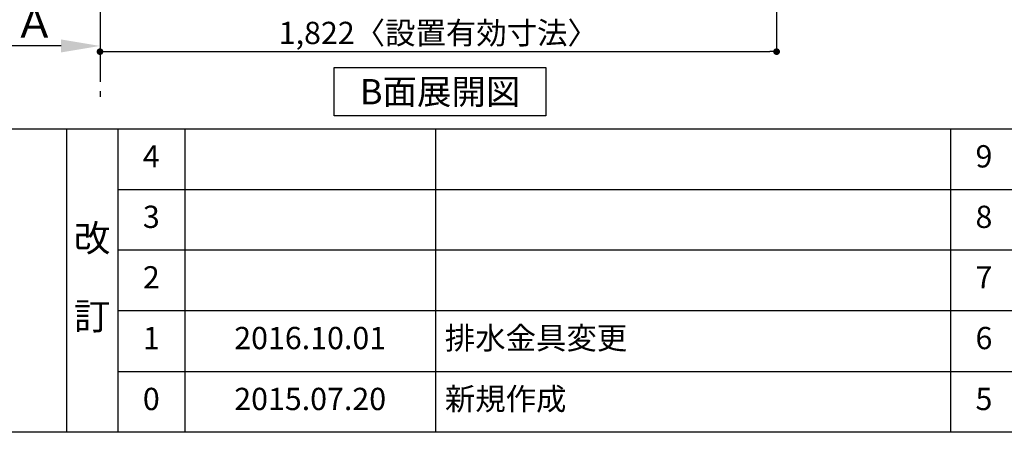
# Model space of a CAD drawing. Extents: x 28111 to 54233, y -10810 to -2410.
# Drawn here: x 32205 to 34856, y -10810 to -9698 of the extents above; entities that cross this region are included whole.
import ezdxf

# ---------------------------------------------------------------- set-up
doc = ezdxf.new("R2010")
doc.units = 0
doc.header["$LTSCALE"] = 50
doc.header["$MEASUREMENT"] = 0
doc.linetypes.add('CENTER', pattern=[2, 1.25, -0.25, 0.25, -0.25])
doc.layers.get('0').update_dxf_attribs({"linetype": 'CONTINUOUS'})
for name, color, linetype in [('111-壁仕上', 3, 'CONTINUOUS'), ('160-文字', 254, 'CONTINUOUS'), ('166-寸法B', 11, 'CONTINUOUS'), ('190-図面外枠', 5, 'CONTINUOUS'), ('191-図面内枠', 4, 'CONTINUOUS')]:
    doc.layers.add(name, color=color, linetype=linetype)
doc.styles.add('KH001', font='txt')
doc.dimstyles.new('KH1xx030', dxfattribs={"dimscale": 30, "dimtxt": 2, "dimasz": 0.6, "dimexe": 0.3, "dimexo": 1.2, "dimgap": 0.5, "dimtad": 3, "dimdec": 1, "dimdsep": 46, "dimlunit": 6, "dimtxsty": 'KH001', "dimblk": 'DOT', "dimcen": 1, "dimdle": 1, "dimclrd": 256, "dimclre": 256, "dimclrt": 256, "dimadec": 0, "dimazin": 0, "dimtfac": 1, "dimtdec": 1, "dimtix": 1, "dimtmove": 2, "dimatfit": 3, "dimldrblk": 'CLOSEDBLANK', "dimfxl": 1, "dimtolj": 1, "dimtzin": 0, "dimlwd": -1, "dimlwe": -1, "dimarcsym": 0})

# ---------------------------------------------------------------- blocks, each defined once
blk = doc.blocks.new('_Dot')
at = {"color": 0, "linetype": 'ByBlock', "lineweight": -2}
blk.add_line((-0.5, 0), (-1, 0), dxfattribs=at)
at = {"color": 0, "linetype": 'ByBlock', "const_width": 0.5}
blk.add_lwpolyline([(-0.25, 0, 1), (0.25, 0, 1)], format="xyb", close=True, dxfattribs=at)
blk = doc.blocks.new('*D20')
at = {"layer": '166-寸法B', "transparency": 16777216}
for p, q in [((32421.3, -9020.9), (32421.3, -9793.5)), ((34243.3, -9020.9), (34243.3, -9793.5)), ((32439.3, -9784.5), (34225.3, -9784.5))]:
    blk.add_line(p, q, dxfattribs=at)
at = {"layer": '166-寸法B', "transparency": 16777216, "xscale": 18, "yscale": 18, "zscale": 18, "rotation": 180}
blk.add_blockref('_Dot', (32421.3, -9784.5), dxfattribs=at)
at = {"layer": '166-寸法B', "transparency": 16777216, "xscale": 18, "yscale": 18, "zscale": 18}
blk.add_blockref('_Dot', (34243.3, -9784.5), dxfattribs=at)
at = {"layer": '166-寸法B', "transparency": 16777216, "insert": (33332.3, -9734.1), "char_height": 60, "attachment_point": 5, "style": 'KH001'}
blk.add_mtext('\\A1;1,822〈設置有効寸法〉', dxfattribs=at)
blk = doc.blocks.new('_ClosedBlank')
at = {"color": 0, "linetype": 'ByBlock', "lineweight": -2}
for p, q in [((-1, 0.167), (0, 0)), ((-1, 0.167), (-1, -0.167)), ((0, 0), (-1, -0.167))]:
    blk.add_line(p, q, dxfattribs=at)
blk = doc.blocks.new('*D155')
at = {"layer": '166-寸法B', "transparency": 16777216}
for p, q in [((32421.3, -9739.1), (32421.3, -9766.1)), ((32316.3, -9769.1), (31724.3, -9769.1))]:
    blk.add_line(p, q, dxfattribs=at)
blk.add_solid([(32316.3, -9751.6), (32316.3, -9786.6), (32421.3, -9769.1)], dxfattribs=at)
at = {"layer": '166-寸法B', "transparency": 16777216, "insert": (32011.7, -9706.6), "char_height": 81, "attachment_point": 5, "style": 'KH001'}
blk.add_mtext('\\A1;基準位置 Ａ', dxfattribs=at)
blk = doc.blocks.new('_None')

msp = doc.modelspace()

# ---------------------------------------------------------------- linework, layer by layer
at = {"layer": '111-壁仕上', "color": 253, "linetype": 'CENTER', "ltscale": 2}
msp.add_line((32421.31, -5740.65), (32421.31, -9906.15), dxfattribs=at)
at = {"layer": '160-文字'}
msp.add_lwpolyline([(33052.16, -9827.15), (33622.19, -9827.15), (33622.19, -9957.58), (33052.16, -9957.58)], close=True, dxfattribs=at)
at = {"layer": '190-図面外枠'}
msp.add_line((40259.38, -10809.6), (28110.56, -10809.6), dxfattribs=at)
at = {"layer": '191-図面内枠'}
for p, q in [((28110.56, -9992.67), (40259.38, -9992.67)), ((32330.82, -9992.67), (32330.82, -10809.6)), ((32468.94, -9992.67), (32468.94, -10809.6)), ((32649.9, -9992.67), (32649.9, -10809.6)), ((33324.54, -9992.67), (33324.54, -10809.6)), ((34711.14, -9992.74), (34711.14, -10809.67)), ((32468.94, -10155.6), (36953.34, -10155.6)), ((32468.94, -10318.6), (36953.34, -10318.6)), ((32468.94, -10481.6), (36953.34, -10481.6)), ((32468.94, -10645.6), (36953.34, -10645.6))]:
    msp.add_line(p, q, dxfattribs=at)

# ---------------------------------------------------------------- texts
at = {"layer": '160-文字', "insert": (33337.18, -9892.36), "char_height": 68, "attachment_point": 5, "style": 'KH001'}
msp.add_mtext('{\\fArial|b0|i0|c0|p32;B}面展開図', dxfattribs=at)
at = {"layer": '160-文字', "line_spacing_factor": 0.876232, "style": 'KH001'}
for s, insert, char_height, attachment_point in [('4', (32559.42, -10074.17), 60, 5), ('9', (34801.62, -10074.17), 60, 5), ('3', (32559.42, -10237.1), 60, 5), ('8', (34801.62, -10237.1), 60, 5), ('改\\P\\P訂', (32399.88, -10401.13), 72, 5), ('2', (32559.42, -10400.1), 60, 5), ('7', (34801.62, -10400.1), 60, 5), ('1', (32559.42, -10563.6), 60, 5), ('{2016.10.01}', (32987.22, -10563.6), 60, 5), ('{排水金具変更}', (33349.85, -10563.6), 60, 4), ('6', (34801.62, -10563.6), 60, 5), ('新規作成', (33349.85, -10727.6), 60, 4), ('0', (32559.42, -10727.6), 60, 5), ('2015.07.20', (32987.22, -10727.6), 60, 5), ('5', (34801.62, -10727.6), 60, 5)]:
    msp.add_mtext(s, dxfattribs=dict(at, insert=insert, char_height=char_height, attachment_point=attachment_point))

# ---------------------------------------------------------------- dimensions: what is measured, and where the dimension line sits
at = {"layer": '166-寸法B'}
dim = msp.add_linear_dim(base=(34243.31, -9784.54), p1=(32421.31, -8984.89), p2=(34243.31, -8984.89), text='<>〈設置有効寸法〉', dimstyle='KH1xx030', dxfattribs=at)
dim.commit()
dim.dimension.update_dxf_attribs({"geometry": '*D20', "text_midpoint": (33332.31, -9734.06)})
dim = msp.add_linear_dim(base=(31733.33, -9769.1), p1=(32421.31, -9769.1), p2=(31733.33, -9856.72), text='基準位置 Ａ', dimstyle='KH1xx030', override={"dimtxt": 2.7, "dimasz": 3.5, "dimexe": 0.1, "dimexo": 1, "dimblk2": 'None', "dimsah": 1, "dimdle": 0.3, "dimse2": 1}, dxfattribs=at)
dim.commit()
dim.dimension.update_dxf_attribs({"geometry": '*D155', "text_midpoint": (32011.68, -9706.61), "dimtype": 128})

doc.saveas('drawing.dxf')
